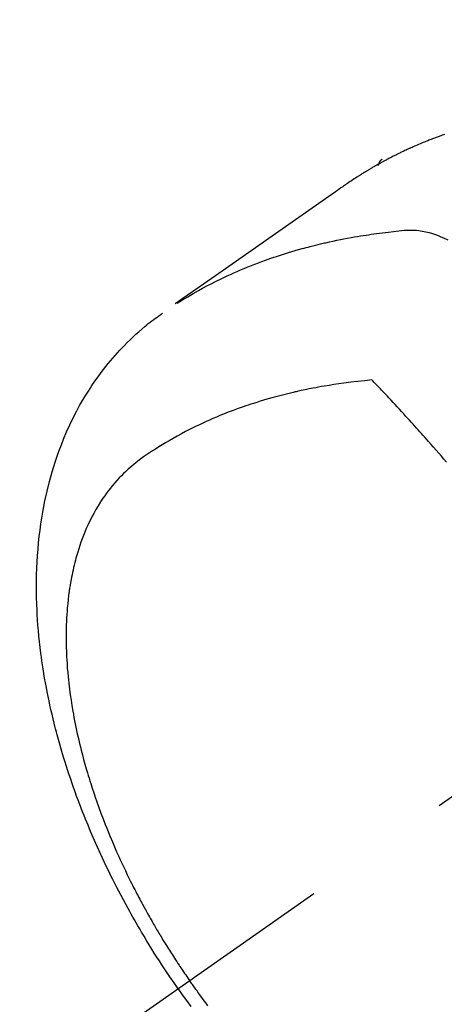
# Model space of a CAD drawing. Extents: x 0 to 26473, y -22065 to -13195.
# Drawn here: x 15582 to 15599, y -15266 to -15226 of the extents above; entities that cross this region are included whole.
import ezdxf

# ---------------------------------------------------------------- set-up
doc = ezdxf.new("R2010")
doc.units = 0
doc.header["$LTSCALE"] = 50
doc.header["$MEASUREMENT"] = 0
doc.linetypes.add('CENTER2', pattern=[1.125, 0.75, -0.125, 0.125, -0.125])
doc.linetypes.add('HIDDEN', pattern=[0.375, 0.25, -0.125])
doc.layers.get('0').update_dxf_attribs({"linetype": 'CONTINUOUS'})
doc.layers.add('150-機器', color=8, linetype='CONTINUOUS')
doc.layers.add('160-文字', color=254, linetype='CONTINUOUS')
doc.styles.add('KH001', font='txt')
doc.dimstyles.new('KH1xx030', dxfattribs={"dimscale": 30, "dimtxt": 2, "dimasz": 0.6, "dimexe": 0.3, "dimexo": 1.2, "dimgap": 0.5, "dimtad": 3, "dimdec": 1, "dimdsep": 46, "dimlunit": 6, "dimtxsty": 'KH001', "dimblk": 'DOT', "dimcen": 1, "dimdle": 1, "dimclrd": 256, "dimclre": 256, "dimclrt": 256, "dimadec": 0, "dimazin": 0, "dimtfac": 1, "dimtdec": 1, "dimtix": 1, "dimtmove": 2, "dimatfit": 3, "dimldrblk": 'CLOSEDBLANK', "dimfxl": 1, "dimtolj": 1, "dimtzin": 0, "dimlwd": -1, "dimlwe": -1, "dimarcsym": 0})

# ---------------------------------------------------------------- blocks, each defined once
blk = doc.blocks.new('F402_H')
at = {"layer": '150-機器', "color": 13, "linetype": 'CENTER2'}
blk.add_line((0, 0), (244.018, -170.863), dxfattribs=at)
at = {"layer": '150-機器', "color": 13, "linetype": 'HIDDEN'}
blk.add_line((167.274, -89.124), (227.617, -131.376), dxfattribs=at)
for points in [[(225.048, -130.353), (225.098, -130.371), (225.148, -130.389), (225.198, -130.407), (225.236, -130.421), (225.273, -130.434), (225.31, -130.448), (225.347, -130.462), (225.385, -130.476), (225.422, -130.49), (225.46, -130.504), (225.497, -130.518), (225.547, -130.537), (225.596, -130.556), (225.645, -130.576), (225.695, -130.595), (225.732, -130.61), (225.769, -130.624), (225.806, -130.639), (225.843, -130.654), (225.879, -130.669), (225.916, -130.684), (225.953, -130.699), (225.989, -130.714), (226.05, -130.74), (226.111, -130.765), (226.171, -130.792), (226.232, -130.818), (226.28, -130.839), (226.328, -130.86), (226.376, -130.882), (226.424, -130.903), (226.448, -130.914), (226.472, -130.924), (226.497, -130.935), (226.521, -130.946), (226.568, -130.968), (226.616, -130.99), (226.664, -131.012), (226.711, -131.034), (226.735, -131.046), (226.758, -131.057), (226.782, -131.068), (226.806, -131.08), (226.841, -131.097), (226.877, -131.114), (226.912, -131.131), (226.947, -131.149), (226.971, -131.16), (226.994, -131.171), (227.017, -131.183), (227.041, -131.194), (227.076, -131.212), (227.111, -131.229), (227.146, -131.247), (227.181, -131.265), (227.228, -131.289), (227.274, -131.313), (227.32, -131.337), (227.367, -131.362), (227.401, -131.38), (227.436, -131.399), (227.47, -131.417), (227.505, -131.436), (227.528, -131.448), (227.551, -131.46), (227.574, -131.473), (227.597, -131.485), (227.62, -131.498), (227.643, -131.51), (227.666, -131.522), (227.689, -131.535), (227.702, -131.543), (227.716, -131.55), (227.729, -131.558), (227.743, -131.566), (227.775, -131.584), (227.807, -131.602), (227.839, -131.62), (227.871, -131.638), (227.905, -131.657), (227.939, -131.677), (227.973, -131.696), (228.006, -131.716), (228.029, -131.729), (228.051, -131.742), (228.073, -131.756), (228.096, -131.769), (228.118, -131.782), (228.141, -131.795), (228.163, -131.809), (228.185, -131.822), (228.208, -131.835), (228.23, -131.849), (228.253, -131.863), (228.275, -131.876), (228.286, -131.883), (228.297, -131.89), (228.308, -131.897), (228.319, -131.904), (228.352, -131.924), (228.385, -131.945), (228.418, -131.965), (228.451, -131.986), (228.473, -132), (228.495, -132.014), (228.517, -132.028), (228.539, -132.042), (228.561, -132.055), (228.583, -132.069), (228.605, -132.083), (228.627, -132.097), (228.682, -132.132), (228.736, -132.168), (228.791, -132.204), (228.845, -132.24), (228.899, -132.276), (228.953, -132.313), (229.006, -132.35), (229.06, -132.387), (229.096, -132.412), (229.132, -132.437), (229.168, -132.462), (229.204, -132.487), (229.277, -132.537), (229.35, -132.589), (229.423, -132.64), (229.496, -132.691), (231.129, -133.837), (232.764, -134.982), (234.399, -136.126), (236.034, -137.269)], [(227.606, -131.368), (227.607, -131.369), (227.61, -131.371), (227.611, -131.372), (227.613, -131.373), (227.615, -131.375), (227.617, -131.376), (227.619, -131.377), (227.62, -131.379), (227.622, -131.38), (227.624, -131.381), (227.626, -131.383), (227.627, -131.384), (227.629, -131.386), (227.631, -131.387), (227.633, -131.388), (227.634, -131.39), (227.636, -131.392), (227.638, -131.393), (227.64, -131.394), (227.641, -131.396), (227.642, -131.398), (227.645, -131.399), (227.646, -131.401), (227.648, -131.402), (227.649, -131.404), (227.651, -131.406), (227.653, -131.407), (227.654, -131.409), (227.655, -131.41), (227.656, -131.412), (227.659, -131.414), (227.66, -131.416), (227.662, -131.417), (227.663, -131.419), (227.665, -131.421), (227.666, -131.423), (227.668, -131.424), (227.669, -131.426), (227.67, -131.427), (227.672, -131.43), (227.673, -131.431), (227.675, -131.433), (227.676, -131.435), (227.677, -131.437), (227.68, -131.438), (227.681, -131.44), (227.682, -131.442), (227.683, -131.443), (227.684, -131.445), (227.686, -131.448), (227.687, -131.45), (227.689, -131.451), (227.69, -131.453), (227.691, -131.455), (227.692, -131.457), (227.693, -131.459), (227.695, -131.461), (227.697, -131.462), (227.698, -131.464), (227.699, -131.466), (227.7, -131.468), (227.701, -131.47), (227.702, -131.472), (227.704, -131.475), (227.705, -131.477), (227.706, -131.479), (227.707, -131.481), (227.708, -131.483), (227.709, -131.485), (227.71, -131.487), (227.711, -131.489), (227.712, -131.49), (227.714, -131.492), (227.715, -131.495), (227.716, -131.497), (227.718, -131.499), (227.718, -131.502), (227.719, -131.504), (227.72, -131.506), (227.721, -131.508), (227.722, -131.51), (227.723, -131.511), (227.724, -131.514), (227.725, -131.516), (227.726, -131.518), (227.727, -131.52), (227.728, -131.523), (227.729, -131.525), (227.73, -131.527), (227.731, -131.529), (227.731, -131.532), (227.732, -131.534), (227.733, -131.535), (227.734, -131.538), (227.735, -131.54), (227.735, -131.543), (227.736, -131.545), (227.737, -131.547), (227.738, -131.55), (227.739, -131.552), (227.74, -131.554), (227.741, -131.556), (227.74, -131.559), (227.741, -131.561), (227.742, -131.563), (227.743, -131.565), (227.743, -131.568), (227.744, -131.57), (227.745, -131.573), (227.746, -131.575), (227.746, -131.577), (227.747, -131.579), (227.747, -131.582), (227.748, -131.585), (227.749, -131.586), (227.749, -131.589), (227.749, -131.591), (227.75, -131.593), (227.75, -131.596), (227.751, -131.599), (227.752, -131.601), (227.752, -131.603), (227.752, -131.606), (227.753, -131.608), (227.754, -131.611), (227.753, -131.613), (227.754, -131.616)], [(235.962, -137.238), (235.746, -137.105), (235.528, -136.974), (235.31, -136.845), (235.09, -136.719), (234.919, -136.624), (234.746, -136.532), (234.572, -136.442), (234.397, -136.353), (234.311, -136.31), (234.224, -136.268), (234.137, -136.225), (234.05, -136.184), (233.917, -136.122), (233.784, -136.061), (233.65, -136.001), (233.516, -135.942), (233.371, -135.879), (233.225, -135.818), (233.079, -135.758), (232.932, -135.699), (232.789, -135.644), (232.647, -135.589), (232.504, -135.536), (232.36, -135.484), (232.246, -135.444), (232.132, -135.404), (232.018, -135.365), (231.903, -135.326), (231.78, -135.286), (231.657, -135.246), (231.534, -135.208), (231.41, -135.17), (231.274, -135.129), (231.138, -135.089), (231.002, -135.05), (230.865, -135.012), (230.782, -134.989), (230.698, -134.967), (230.615, -134.945), (230.531, -134.923), (230.425, -134.896), (230.318, -134.869), (230.212, -134.843), (230.105, -134.817), (230.053, -134.805), (230.001, -134.793), (229.949, -134.781), (229.897, -134.769), (229.747, -134.736), (229.597, -134.703), (229.447, -134.672), (229.296, -134.642), (229.152, -134.613), (229.007, -134.586), (228.862, -134.559), (228.717, -134.534), (228.601, -134.514), (228.485, -134.495), (228.369, -134.477), (228.253, -134.459), (228.148, -134.443), (228.042, -134.428), (227.937, -134.412), (227.832, -134.398), (227.709, -134.382), (227.587, -134.367), (227.464, -134.352), (227.342, -134.336), (227.127, -134.308), (226.912, -134.282), (226.697, -134.263), (226.482, -134.253), (226.387, -134.254), (226.292, -134.258), (226.197, -134.265), (226.103, -134.274), (225.96, -134.296), (225.819, -134.324), (225.679, -134.359), (225.54, -134.4), (225.425, -134.438), (225.312, -134.479), (225.2, -134.524), (225.09, -134.572), (224.92, -134.653)], [(235.921, -165.194), (236.088, -164.951), (236.254, -164.708), (236.419, -164.464), (236.581, -164.219), (236.686, -164.058), (236.789, -163.897), (236.892, -163.735), (236.994, -163.572), (237.1, -163.399), (237.206, -163.226), (237.311, -163.052), (237.415, -162.878), (237.488, -162.754), (237.56, -162.631), (237.632, -162.507), (237.703, -162.383), (237.768, -162.269), (237.832, -162.155), (237.896, -162.04), (237.959, -161.925), (238.056, -161.748), (238.152, -161.571), (238.246, -161.393), (238.34, -161.214), (238.422, -161.057), (238.503, -160.899), (238.583, -160.741), (238.662, -160.583), (238.75, -160.403), (238.838, -160.223), (238.924, -160.042), (239.009, -159.861), (239.078, -159.712), (239.146, -159.563), (239.213, -159.414), (239.28, -159.264), (239.387, -159.019), (239.492, -158.773), (239.595, -158.527), (239.697, -158.279), (239.757, -158.129), (239.816, -157.979), (239.875, -157.828), (239.933, -157.677), (239.998, -157.506), (240.061, -157.334), (240.124, -157.161), (240.185, -156.988), (240.245, -156.817), (240.304, -156.644), (240.363, -156.472), (240.42, -156.299), (240.475, -156.127), (240.53, -155.955), (240.583, -155.783), (240.635, -155.61), (240.693, -155.417), (240.748, -155.223), (240.803, -155.029), (240.855, -154.835), (240.887, -154.717), (240.917, -154.599), (240.948, -154.48), (240.977, -154.362), (241.022, -154.18), (241.065, -153.998), (241.107, -153.815), (241.148, -153.633), (241.187, -153.451), (241.225, -153.27), (241.262, -153.089), (241.297, -152.907), (241.333, -152.716), (241.366, -152.524), (241.399, -152.333), (241.429, -152.141), (241.454, -151.982), (241.477, -151.823), (241.499, -151.664), (241.52, -151.505), (241.549, -151.275), (241.575, -151.044), (241.599, -150.812), (241.621, -150.581), (241.638, -150.362), (241.654, -150.144), (241.667, -149.925), (241.678, -149.706), (241.684, -149.572), (241.689, -149.437), (241.693, -149.303), (241.696, -149.169), (241.699, -148.954), (241.699, -148.739), (241.697, -148.525), (241.693, -148.31), (241.684, -148.047), (241.672, -147.784), (241.656, -147.522), (241.636, -147.26), (241.613, -147.002), (241.586, -146.744), (241.555, -146.487), (241.52, -146.23), (241.484, -145.996), (241.445, -145.762), (241.402, -145.53), (241.356, -145.298), (241.267, -144.898), (241.169, -144.502), (241.059, -144.108), (240.938, -143.717), (240.858, -143.479), (240.774, -143.243), (240.685, -143.009), (240.592, -142.776), (240.469, -142.485), (240.339, -142.197), (240.201, -141.913), (240.057, -141.632), (239.938, -141.414), (239.815, -141.198), (239.688, -140.986), (239.556, -140.776), (239.436, -140.592), (239.313, -140.412), (239.186, -140.233), (239.057, -140.057), (238.965, -139.936), (238.871, -139.817), (238.776, -139.699), (238.679, -139.582), (238.586, -139.473), (238.492, -139.366), (238.397, -139.26), (238.3, -139.155), (238.281, -139.134), (238.262, -139.114), (238.242, -139.093), (238.223, -139.073), (238.111, -138.956), (237.997, -138.842), (237.882, -138.728), (237.766, -138.616), (237.648, -138.506), (237.528, -138.398), (237.407, -138.292), (237.284, -138.189), (237.21, -138.128), (237.136, -138.069), (237.061, -138.011), (236.986, -137.953), (236.917, -137.902), (236.849, -137.852), (236.779, -137.802), (236.71, -137.753), (236.671, -137.726), (236.632, -137.699), (236.593, -137.672), (236.553, -137.646)], [(224.966, -143.713), (225.073, -143.591), (225.18, -143.469), (225.287, -143.347), (225.394, -143.225), (225.496, -143.109), (225.598, -142.994), (225.701, -142.878), (225.804, -142.763), (225.867, -142.692), (225.93, -142.621), (225.994, -142.549), (226.058, -142.478), (226.126, -142.402), (226.195, -142.326), (226.264, -142.25), (226.333, -142.174), (226.406, -142.093), (226.48, -142.012), (226.554, -141.932), (226.627, -141.851), (226.716, -141.754), (226.804, -141.657), (226.893, -141.561), (226.982, -141.465), (227.066, -141.374), (227.15, -141.283), (227.234, -141.193), (227.318, -141.102), (227.382, -141.034), (227.446, -140.965), (227.511, -140.896), (227.575, -140.828), (227.62, -140.781), (227.664, -140.733), (227.709, -140.686), (227.754, -140.639), (227.808, -140.581), (227.863, -140.523), (227.917, -140.466), (227.972, -140.408), (227.982, -140.398), (227.992, -140.388), (228.002, -140.377), (228.012, -140.367)], [(228.012, -140.367), (228.301, -140.397), (228.589, -140.428), (228.877, -140.461), (229.165, -140.497), (229.364, -140.525), (229.563, -140.555), (229.761, -140.587), (229.959, -140.62), (230.074, -140.64), (230.188, -140.661), (230.302, -140.682), (230.416, -140.704), (230.577, -140.735), (230.738, -140.768), (230.898, -140.802), (231.058, -140.837), (231.101, -140.847), (231.144, -140.856), (231.187, -140.866), (231.23, -140.876), (231.5, -140.942), (231.769, -141.01), (232.037, -141.081), (232.304, -141.156), (232.441, -141.196), (232.577, -141.237), (232.713, -141.279), (232.848, -141.322), (232.952, -141.356), (233.056, -141.391), (233.16, -141.426), (233.264, -141.462), (233.468, -141.534), (233.671, -141.609), (233.873, -141.685), (234.075, -141.764), (234.216, -141.822), (234.357, -141.881), (234.497, -141.941), (234.637, -142.002), (234.775, -142.064), (234.913, -142.127), (235.05, -142.191), (235.186, -142.257), (235.294, -142.309), (235.401, -142.363), (235.508, -142.417), (235.615, -142.472), (235.785, -142.563), (235.954, -142.655), (236.123, -142.749), (236.29, -142.845), (236.429, -142.928), (236.567, -143.011), (236.705, -143.097), (236.841, -143.183), (236.964, -143.262), (237.086, -143.342), (237.207, -143.424), (237.327, -143.507), (237.491, -143.625), (237.652, -143.748), (237.809, -143.876), (237.962, -144.008), (238.055, -144.093), (238.147, -144.18), (238.236, -144.27), (238.324, -144.361), (238.416, -144.461), (238.507, -144.564), (238.595, -144.668), (238.682, -144.775), (238.762, -144.877), (238.84, -144.981), (238.916, -145.086), (238.989, -145.192), (239.089, -145.342), (239.184, -145.495), (239.275, -145.65), (239.363, -145.807), (239.427, -145.927), (239.488, -146.048), (239.548, -146.17), (239.605, -146.293), (239.666, -146.43), (239.725, -146.567), (239.78, -146.706), (239.834, -146.845), (239.883, -146.98), (239.93, -147.115), (239.974, -147.252), (240.017, -147.389), (240.041, -147.469), (240.064, -147.549), (240.087, -147.629), (240.109, -147.71), (240.135, -147.812), (240.161, -147.916), (240.186, -148.019), (240.209, -148.122), (240.23, -148.218), (240.25, -148.313), (240.269, -148.408), (240.287, -148.504), (240.308, -148.624), (240.328, -148.743), (240.347, -148.863), (240.365, -148.984), (240.387, -149.152), (240.408, -149.32), (240.426, -149.489), (240.442, -149.658), (240.453, -149.797), (240.462, -149.937), (240.471, -150.076), (240.477, -150.216), (240.483, -150.37), (240.488, -150.525), (240.49, -150.679), (240.491, -150.834), (240.491, -150.98), (240.489, -151.126), (240.486, -151.273), (240.481, -151.419), (240.478, -151.505), (240.474, -151.592), (240.47, -151.679), (240.465, -151.765), (240.454, -151.941), (240.441, -152.117), (240.426, -152.293), (240.409, -152.469), (240.396, -152.597), (240.382, -152.725), (240.367, -152.853), (240.351, -152.981), (240.322, -153.203), (240.29, -153.424), (240.255, -153.645), (240.218, -153.866), (240.195, -153.998), (240.17, -154.13), (240.145, -154.262), (240.119, -154.394), (240.091, -154.527), (240.063, -154.66), (240.034, -154.793), (240.004, -154.926), (239.973, -155.061), (239.941, -155.195), (239.908, -155.329), (239.875, -155.464), (239.826, -155.654), (239.775, -155.844), (239.723, -156.033), (239.669, -156.222), (239.657, -156.263), (239.645, -156.303), (239.633, -156.344), (239.62, -156.385), (239.587, -156.494), (239.554, -156.603), (239.521, -156.712), (239.487, -156.821), (239.426, -157.009), (239.365, -157.196), (239.301, -157.383), (239.236, -157.57), (239.153, -157.803), (239.068, -158.035), (238.98, -158.267), (238.891, -158.498), (238.834, -158.642), (238.776, -158.786), (238.717, -158.929), (238.658, -159.073), (238.602, -159.205), (238.545, -159.338), (238.487, -159.471), (238.429, -159.603), (238.38, -159.713), (238.33, -159.824), (238.28, -159.935), (238.229, -160.045), (238.152, -160.21), (238.073, -160.375), (237.994, -160.54), (237.913, -160.704), (237.87, -160.792), (237.826, -160.88), (237.782, -160.968), (237.738, -161.056), (237.693, -161.143), (237.648, -161.231), (237.603, -161.318), (237.557, -161.406), (237.523, -161.471), (237.488, -161.537), (237.453, -161.602), (237.418, -161.667), (237.401, -161.699), (237.384, -161.73), (237.367, -161.762), (237.35, -161.793), (237.295, -161.892), (237.241, -161.991), (237.186, -162.09), (237.131, -162.188), (237.094, -162.253), (237.058, -162.318), (237.021, -162.383), (236.983, -162.448), (236.952, -162.501), (236.921, -162.555), (236.89, -162.609), (236.859, -162.662), (236.827, -162.716), (236.796, -162.77), (236.764, -162.824), (236.733, -162.877), (236.701, -162.931), (236.668, -162.984), (236.636, -163.038), (236.604, -163.091), (236.552, -163.177), (236.499, -163.262), (236.447, -163.347), (236.394, -163.432), (236.354, -163.495), (236.314, -163.559), (236.274, -163.622), (236.234, -163.686), (236.193, -163.749), (236.153, -163.812), (236.112, -163.875), (236.071, -163.938), (236.023, -164.012), (235.975, -164.085), (235.927, -164.158), (235.879, -164.231), (235.844, -164.283), (235.809, -164.335), (235.774, -164.387), (235.739, -164.439), (235.697, -164.501), (235.655, -164.564), (235.612, -164.626), (235.57, -164.688), (235.539, -164.732), (235.509, -164.775), (235.478, -164.819), (235.448, -164.862)], [(234.702, -165.884), (234.747, -165.824), (234.793, -165.764), (234.845, -165.694), (234.898, -165.624), (234.95, -165.554), (235.002, -165.483), (235.039, -165.433), (235.076, -165.382), (235.113, -165.332), (235.149, -165.281), (235.194, -165.22), (235.238, -165.159), (235.282, -165.098), (235.325, -165.036), (235.356, -164.993), (235.387, -164.949), (235.417, -164.906), (235.448, -164.862)], [(235.921, -165.194), (235.75, -165.434), (235.578, -165.673), (235.405, -165.911)]]:
    blk.add_lwpolyline(points, dxfattribs=at)
blk = doc.blocks.new('_ClosedBlank')
at = {"color": 0, "linetype": 'ByBlock', "lineweight": -2}
for p, q in [((-1, 0.1667), (0, 0)), ((-1, 0.1667), (-1, -0.1667)), ((0, 0), (-1, -0.1667))]:
    blk.add_line(p, q, dxfattribs=at)
blk = doc.blocks.new('_Dot')
at = {"color": 0, "linetype": 'ByBlock', "lineweight": -2}
blk.add_line((-0.5, 0), (-1, 0), dxfattribs=at)
at = {"color": 0, "linetype": 'ByBlock', "const_width": 0.5}
blk.add_lwpolyline([(-0.25, 0, 1), (0.25, 0, 1)], format="xyb", close=True, dxfattribs=at)

msp = doc.modelspace()

# ---------------------------------------------------------------- block references
at = {"layer": '150-機器', "xscale": -1}
msp.add_blockref('F402_H', (15824.28, -15099.866), dxfattribs=at)

# ---------------------------------------------------------------- leaders
at = {"layer": '160-文字', "annotation_type": 0, "has_hookline": 1, "hookline_direction": 1}
for points, text_width in [([(16284.28, -15082.887), (15699.82, -16674.043), (15681.82, -16674.043)], 1240.203), ([(15704.288, -15092.677), (15249.731, -16352.656), (15231.731, -16352.656)], 963.959)]:
    msp.add_leader(points, dimstyle='KH1xx030', override={"dimgap": 0.5, "dimtad": 1}, dxfattribs=dict(at, text_width=text_width))
at = {"layer": '160-文字'}
msp.add_leader([(15944.288, -15100.058), (15249.731, -16352.656)], dimstyle='KH1xx030', override={"dimgap": 0.5, "dimtad": 1}, dxfattribs=at)

doc.saveas('drawing.dxf')
